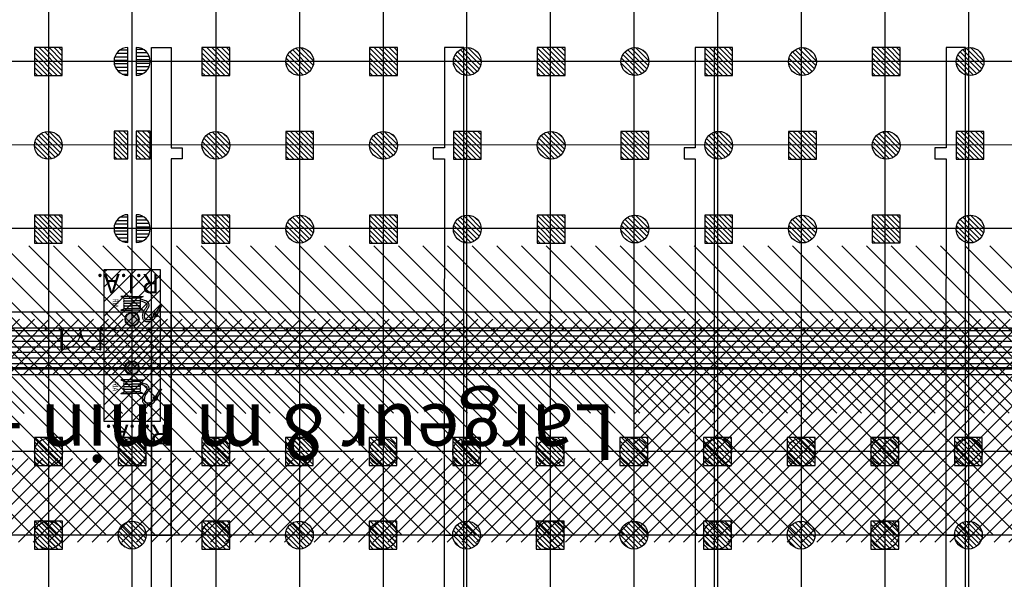
# Model space of a CAD drawing. Units: metres. Extents: x -1953 to -1685, y -991 to 2480.
# Drawn here: x -1888 to -1853, y 2214 to 2234 of the extents above; entities that cross this region are included whole.
import ezdxf
from ezdxf.enums import TextEntityAlignment as Align

# ---------------------------------------------------------------- set-up
doc = ezdxf.new("R2010")
doc.units = ezdxf.units.M
for name, color, linetype in [('AERIEN-ELINGAGE BAS-6-3', 213, 'Continuous'), ('AERIEN-ELINGAGE HAUT NON UTILISABLE-6-3', 173, 'Continuous'), ('AERIEN-ELINGAGE HAUT-6-3', 5, 'Continuous'), ('BARDAGE BOIS - 6-3', 34, 'Continuous'), ('CANIVEAUX-6-3', 133, 'Continuous'), ('MUR-6-3', 7, 'Continuous'), ('PORTE-MOBILE-6.3.1-6.3.2', 3, 'Continuous'), ('POT-RIA-ZONE-NON-CONST-6-3 PORTE 6.03', 1, 'Continuous'), ('POT-RIA-ZONE-NON-CONST-6-3 PORTE 6.07', 1, 'Continuous'), ('RIDEAUX COMPLEMENTAIRES 6-3', 1, 'Continuous'), ('TRAME-6-3', 12, 'Continuous'), ('ZONE NON ELINGABLE-6-3', 133, 'Continuous')]:
    doc.layers.add(name, color=color, linetype=linetype)
doc.styles.add('DCADTXTSTYLE3', font='arial.ttf')
doc.styles.get("Standard").update_dxf_attribs({"font": 'arial.ttf'})
pattern_1 = [(90, (464.88478, 9.8523), (-0.125, 8e-18), [])]

# ---------------------------------------------------------------- blocks, each defined once
blk = doc.blocks.new('ÉLINGAGE BAS')
at = {"linetype": 'Continuous'}
h = blk.add_hatch(dxfattribs=at)
h.set_pattern_fill('ANSI31', color=213, angle=45, style=0, pattern_type=2)
h.set_pattern_definition(pattern_1)
edge = h.paths.add_edge_path()
edge.add_arc((0, 0), 0.5, 0, 360, ccw=False)
at = {"color": 213, "linetype": 'Continuous'}
blk.add_circle((0, 0), 0.5, dxfattribs=at)
blk = doc.blocks.new('ÉLINGAGE BAS DEMI')
at = {"linetype": 'Continuous', "ltscale": 0.3048}
h = blk.add_hatch(dxfattribs=at)
h.set_pattern_fill('ANSI31', color=213, angle=45, style=0, pattern_type=2)
h.set_pattern_definition(pattern_1)
h.paths.add_polyline_path([(0.499999, 0), (-0.5, -0.000001, 1)], flags=0)
at = {"color": 213, "linetype": 'Continuous', "ltscale": 0.3048}
blk.add_line((0.5, 0), (-0.5, 0), dxfattribs=at)
blk.add_arc((0, 0), 0.5, 180, 360, dxfattribs=at)
blk = doc.blocks.new('ÉLINGAGE HAUT NU')
at = {"linetype": 'Continuous'}
h = blk.add_hatch(dxfattribs=at)
h.set_pattern_fill('ANSI31', color=173, angle=45, style=0, pattern_type=2)
h.set_pattern_definition(pattern_1)
h.paths.add_polyline_path([(0, -0.707), (0.707, 0), (0, 0.707), (-0.707, 0)], flags=0)
at = {"color": 173, "linetype": 'Continuous'}
blk.add_lwpolyline([(0, -0.707), (0.707, 0), (0, 0.707), (-0.707, 0)], close=True, dxfattribs=at)
blk = doc.blocks.new('ÉLINGAGE HAUT')
at = {"linetype": 'Continuous'}
h = blk.add_hatch(dxfattribs=at)
h.set_pattern_fill('ANSI31', color=5, angle=45, style=0, pattern_type=2)
h.set_pattern_definition(pattern_1)
h.paths.add_polyline_path([(0, -0.707), (0.707, 0), (0, 0.707), (-0.707, 0)], flags=0)
at = {"color": 5, "linetype": 'Continuous'}
blk.add_lwpolyline([(0, -0.707), (0.707, 0), (0, 0.707), (-0.707, 0)], close=True, dxfattribs=at)
blk = doc.blocks.new('ÉLINGAGE HAUT DEMI')
at = {"linetype": 'Continuous'}
h = blk.add_hatch(dxfattribs=at)
h.set_pattern_fill('ANSI31', color=5, angle=45, style=0, pattern_type=2)
h.set_pattern_definition(pattern_1)
h.paths.add_polyline_path([(-0.354, -0.354), (0.354, 0.354), (0, 0.707), (-0.707, 0)], flags=0)
at = {"color": 5, "linetype": 'Continuous'}
blk.add_lwpolyline([(-0.354, -0.354), (0.354, 0.354), (0, 0.707), (-0.707, 0)], close=True, dxfattribs=at)
blk = doc.blocks.new('RIA1_P')
at = {"linetype": 'Continuous'}
for p, q in [((0.61, 0.825), (0.649, 0.893)), ((0.615, 0.794), (0.679, 0.903)), ((0.629, 0.764), (0.712, 0.906)), ((0.632, 0.783), (0.697, 0.894)), ((0.713, 0.868), (0.663, 0.782)), ((0, 0.4), (0.066, 0.275)), ((0.5, 0.4), (0.431, 0.271)), ((0.066, 0.275), (0.066, 0)), ((0.066, -0.275), (0.066, 0)), ((0.157, 0.274), (0.157, -0.001)), ((0.157, -0.274), (0.157, 0.001)), ((0.248, 0.273), (0.248, -0.002)), ((0.248, -0.273), (0.248, 0.002)), ((0.34, 0.272), (0.34, -0.003)), ((0.34, -0.272), (0.34, 0.003)), ((0.431, 0.271), (0.431, -0.004)), ((0.431, -0.271), (0.431, 0.004)), ((0, -0.4), (0.066, -0.275)), ((0.5, -0.4), (0.431, -0.271))]:
    blk.add_line(p, q, dxfattribs=at)
for points in [[(0.087, 0.296), (0.109, 0.374), (0.131, 0.437), (0.153, 0.486), (0.175, 0.523), (0.197, 0.55), (0.219, 0.569), (0.242, 0.582), (0.264, 0.59), (0.286, 0.595), (0.307, 0.597), (0.329, 0.597), (0.35, 0.594), (0.371, 0.589), (0.392, 0.582), (0.412, 0.573), (0.432, 0.563), (0.451, 0.551), (0.47, 0.538), (0.488, 0.525), (0.507, 0.511), (0.525, 0.498), (0.545, 0.485), (0.564, 0.473), (0.585, 0.463), (0.606, 0.454), (0.627, 0.448), (0.649, 0.442), (0.671, 0.439), (0.692, 0.437), (0.712, 0.436), (0.731, 0.437), (0.748, 0.439), (0.764, 0.442), (0.777, 0.447), (0.789, 0.452), (0.799, 0.459), (0.807, 0.468), (0.814, 0.477), (0.821, 0.488), (0.826, 0.5), (0.83, 0.514), (0.833, 0.528), (0.835, 0.544), (0.836, 0.56), (0.836, 0.577), (0.834, 0.595), (0.832, 0.613), (0.828, 0.632), (0.822, 0.65), (0.815, 0.669), (0.805, 0.687), (0.794, 0.704), (0.779, 0.722), (0.76, 0.738), (0.739, 0.754), (0.713, 0.768)], [(0.155, 0.277), (0.176, 0.353), (0.196, 0.411), (0.215, 0.453), (0.233, 0.483), (0.248, 0.501), (0.26, 0.512), (0.271, 0.518), (0.283, 0.523), (0.297, 0.526), (0.31, 0.527), (0.324, 0.527), (0.338, 0.525), (0.352, 0.522), (0.367, 0.517), (0.382, 0.51), (0.397, 0.502), (0.413, 0.492), (0.429, 0.481), (0.447, 0.468), (0.466, 0.455), (0.486, 0.44), (0.507, 0.426), (0.53, 0.412), (0.555, 0.399), (0.582, 0.388), (0.609, 0.38), (0.636, 0.374), (0.662, 0.369), (0.688, 0.367), (0.713, 0.366), (0.737, 0.367), (0.76, 0.37), (0.782, 0.374), (0.804, 0.382), (0.824, 0.392), (0.843, 0.405), (0.86, 0.421), (0.873, 0.439), (0.884, 0.457), (0.892, 0.477), (0.897, 0.496), (0.902, 0.516), (0.905, 0.537), (0.906, 0.559), (0.906, 0.581), (0.904, 0.603), (0.901, 0.626), (0.895, 0.649), (0.888, 0.673), (0.879, 0.698), (0.866, 0.723), (0.849, 0.747), (0.829, 0.771), (0.804, 0.793), (0.776, 0.813), (0.747, 0.829)], [(0.335, 1.031), (0.324, 1.014), (0.327, 1.004), (0.337, 1.006), (0.61, 0.825), (0.615, 0.794), (0.632, 0.783), (0.629, 0.764), (0.643, 0.758), (0.663, 0.782), (0.707, 0.759), (0.731, 0.8)], [(0.335, 1.031), (0.344, 1.049), (0.354, 1.05), (0.358, 1.041), (0.649, 0.893), (0.679, 0.903), (0.697, 0.894), (0.712, 0.906), (0.724, 0.896), (0.713, 0.868), (0.755, 0.841), (0.731, 0.8)], [(0, 0), (0, 0.4)], [(0.5, 0.4), (0.5, 0)], [(0, 0), (0, -0.4)], [(0.5, -0.4), (0.5, 0)]]:
    blk.add_lwpolyline(points, dxfattribs=at)
for centre, start, end in [((0.111, 0.256), 20.6691, 158.1256), ((0.203, 0.256), 20.6691, 158.1256), ((0.294, 0.255), 20.6691, 158.1256), ((0.385, 0.254), 20.6691, 158.1256), ((0.111, -0.256), 201.8744, 339.3309), ((0.203, -0.256), 201.8744, 339.3309), ((0.294, -0.255), 201.8744, 339.3309), ((0.385, -0.254), 201.8744, 339.3309)]:
    blk.add_arc(centre, 0.0489, start, end, dxfattribs=at)
at = {"linetype": 'Continuous', "style": 'DCADTXTSTYLE3', "width": 0.8}
blk.add_text('RIA', height=0.2, dxfattribs=at).set_placement((0.248, -0.593), align=Align.MIDDLE_CENTER)

msp = doc.modelspace()

# ---------------------------------------------------------------- hatches: boundary and pattern name
at = {"layer": 'PORTE-MOBILE-6.3.1-6.3.2', "linetype": 'Continuous'}
h = msp.add_hatch(dxfattribs=at)
h.set_pattern_fill('ANSI31', color=133, scale=5, angle=-90, style=0, pattern_type=2)
h.set_pattern_definition([(315.000027, (-2830.2552, 1245.37365), (0.44194153, 0.44194194), [])])
h.paths.add_polyline_path([(-1844.794, 2225.951), (-1844.794, 2219.95), (-1922.794, 2219.922), (-1922.794, 2225.951)])
at = {"layer": 'POT-RIA-ZONE-NON-CONST-6-3 PORTE 6.03', "linetype": 'Continuous'}
h = msp.add_hatch(dxfattribs=at)
h.set_pattern_fill('ANSI31', color=256, scale=3, angle=180, style=0, pattern_type=2)
h.set_pattern_definition([(225.000027, (-2228.54302, 3854.09212), (0.26516517, -0.26516492), [])])
h.paths.add_polyline_path([(-1884.794, 2225.102), (-1882.794, 2225.102), (-1882.794, 2219.646), (-1884.794, 2219.646)], flags=0)
h = msp.add_hatch(color=256, dxfattribs=at)
edge = h.paths.add_edge_path()
edge.add_arc((-1883.794, 2223.315), 0.254, -135, 225, ccw=False)
h = msp.add_hatch(color=256, dxfattribs=at)
edge = h.paths.add_edge_path()
edge.add_arc((-1883.794, 2221.568), 0.254, -135, 225, ccw=False)
at = {"layer": 'POT-RIA-ZONE-NON-CONST-6-3 PORTE 6.07', "linetype": 'Continuous'}
h = msp.add_hatch(dxfattribs=at)
h.set_pattern_fill('ANSI31', color=256, scale=3, angle=180, style=0, pattern_type=2)
h.set_pattern_definition([(225.000027, (-2228.54302, 3853.83906), (0.26516517, -0.26516492), [])])
h.paths.add_polyline_path([(-1844.794, 2223.316), (-1844.794, 2215.315), (-1922.794, 2215.316), (-1922.794, 2223.316)], flags=0)
h.paths.add_polyline_path([(-1865.794, 2218.316), (-1904.794, 2218.316), (-1904.794, 2221.315), (-1865.794, 2221.315)], flags=0)
at = {"layer": 'ZONE NON ELINGABLE-6-3', "linetype": 'Continuous'}
h = msp.add_hatch(dxfattribs=at)
h.set_pattern_fill('ANSI31', color=133, scale=5, angle=-90, style=0, pattern_type=2)
h.set_pattern_definition([(315.000027, (-2830.2551, 1210.3731), (0.44194153, 0.44194194), [])])
h.paths.add_polyline_path([(-1922.794, 2274.569), (-1844.794, 2274.569), (-1844.794, 2215.568), (-1922.804, 2215.568), (-1922.794, 2223.569), (-1847.794, 2223.569), (-1847.794, 2266.569), (-1922.794, 2266.569)])

# ---------------------------------------------------------------- linework, layer by layer
at = {"layer": 'BARDAGE BOIS - 6-3', "color": 34, "linetype": 'Continuous'}
for p, q in [((-1922.794, 2222.718), (-1844.794, 2222.719)), ((-1844.794, 2222.518), (-1922.794, 2222.518)), ((-1844.794, 2222.318), (-1922.794, 2222.318)), ((-1844.794, 2222.118), (-1922.794, 2222.118)), ((-1844.794, 2221.918), (-1922.794, 2221.918)), ((-1844.794, 2221.718), (-1922.794, 2221.718)), ((-1844.794, 2221.518), (-1922.794, 2221.518)), ((-1844.794, 2221.318), (-1922.794, 2221.318))]:
    msp.add_line(p, q, dxfattribs=at)
at = {"layer": 'CANIVEAUX-6-3', "linetype": 'Continuous'}
for points in [[(-1883.096, 2209.568), (-1883.099, 2233.068), (-1882.399, 2233.068), (-1882.399, 2229.467), (-1881.999, 2229.467), (-1881.999, 2229.067), (-1882.399, 2229.067), (-1882.396, 2220.467), (-1882.396, 2220.467), (-1882.396, 2220.067), (-1882.396, 2220.067), (-1882.396, 2211.467), (-1881.996, 2211.467), (-1881.996, 2211.067), (-1882.396, 2211.067), (-1882.402, 2209.568), (-1882.402, 2209.568), (-1882.402, 2209.568), (-1882.402, 2209.568), (-1882.402, 2209.568), (-1883.096, 2209.568)], [(-1871.898, 2209.568), (-1871.893, 2233.068), (-1872.593, 2233.068), (-1872.593, 2229.467), (-1872.993, 2229.467), (-1872.993, 2229.067), (-1872.593, 2229.067), (-1872.596, 2220.467), (-1872.596, 2220.467), (-1872.596, 2220.067), (-1872.596, 2220.067), (-1872.596, 2211.467), (-1872.996, 2211.467), (-1872.996, 2211.067), (-1872.596, 2211.067), (-1872.598, 2209.568), (-1872.598, 2209.568), (-1872.598, 2209.568), (-1872.598, 2209.568), (-1872.598, 2209.568), (-1871.898, 2209.568)], [(-1862.898, 2209.568), (-1862.896, 2233.068), (-1863.596, 2233.068), (-1863.596, 2229.467), (-1863.996, 2229.467), (-1863.996, 2229.067), (-1863.596, 2229.067), (-1863.599, 2220.467), (-1863.599, 2220.467), (-1863.599, 2220.067), (-1863.599, 2220.067), (-1863.599, 2211.467), (-1863.999, 2211.467), (-1863.999, 2211.067), (-1863.599, 2211.067), (-1863.598, 2209.568), (-1863.598, 2209.568), (-1863.598, 2209.568), (-1863.598, 2209.568), (-1863.598, 2209.568), (-1862.898, 2209.568)], [(-1853.898, 2209.568), (-1853.896, 2233.068), (-1854.596, 2233.068), (-1854.596, 2229.467), (-1854.996, 2229.467), (-1854.996, 2229.067), (-1854.596, 2229.067), (-1854.599, 2220.467), (-1854.599, 2220.467), (-1854.599, 2220.067), (-1854.599, 2220.067), (-1854.599, 2211.467), (-1854.999, 2211.467), (-1854.999, 2211.067), (-1854.599, 2211.067), (-1854.598, 2209.568), (-1854.598, 2209.568), (-1854.598, 2209.568), (-1854.598, 2209.568), (-1854.598, 2209.568), (-1853.898, 2209.568)]]:
    msp.add_lwpolyline(points, dxfattribs=at)
for points in [[(-1883.096, 2223.569), (-1883.096, 2215.569), (-1882.399, 2215.569), (-1882.399, 2223.569)], [(-1872.595, 2223.569), (-1872.595, 2215.569), (-1871.899, 2215.569), (-1871.899, 2223.569)], [(-1863.598, 2223.569), (-1863.598, 2215.569), (-1862.902, 2215.569), (-1862.902, 2223.569)], [(-1854.598, 2223.569), (-1854.598, 2215.569), (-1853.902, 2215.569), (-1853.902, 2223.569)]]:
    msp.add_lwpolyline(points, close=True, dxfattribs=at)
at = {"layer": 'MUR-6-3', "ltscale": 0.4}
for centre, radius in [((-1883.794, 2223.315), 0.254), ((-1883.794, 2223.315), 0.234), ((-1883.794, 2221.568), 0.254), ((-1883.794, 2221.568), 0.234)]:
    msp.add_circle(centre, radius, dxfattribs=at)
at = {"layer": 'PORTE-MOBILE-6.3.1-6.3.2', "color": 3, "linetype": 'Continuous'}
for points in [[(-1888.103, 2222.969), (-1888.103, 2223.002), (-1886.867, 2223.002), (-1886.867, 2222.969), (-1886.9, 2222.969), (-1886.9, 2222.935), (-1886.867, 2222.935), (-1886.867, 2222.902), (-1888.103, 2222.902), (-1888.103, 2222.935), (-1888.137, 2222.935), (-1888.137, 2222.969), (-1888.103, 2222.969)], [(-1886.867, 2222.969), (-1886.867, 2223.002), (-1885.63, 2223.002), (-1885.63, 2222.969), (-1885.664, 2222.969), (-1885.664, 2222.935), (-1885.63, 2222.935), (-1885.63, 2222.902), (-1886.867, 2222.902), (-1886.867, 2222.935), (-1886.9, 2222.935), (-1886.9, 2222.969), (-1886.867, 2222.969)], [(-1886.345, 2222.217), (-1886.345, 2222.932), (-1886.305, 2222.932), (-1886.305, 2222.217), (-1886.345, 2222.217), (-1886.305, 2222.217)], [(-1885.63, 2222.969), (-1885.63, 2223.002), (-1884.394, 2223.002), (-1884.394, 2222.969), (-1884.427, 2222.969), (-1884.427, 2222.935), (-1884.394, 2222.935), (-1884.394, 2222.902), (-1885.63, 2222.902), (-1885.63, 2222.935), (-1885.664, 2222.935), (-1885.664, 2222.969), (-1885.63, 2222.969)], [(-1884.915, 2222.217), (-1884.915, 2222.932), (-1884.955, 2222.932), (-1884.955, 2222.217), (-1884.915, 2222.217), (-1884.955, 2222.217)], [(-1884.394, 2222.969), (-1884.394, 2223.002), (-1883.157, 2223.002), (-1883.157, 2222.969), (-1883.191, 2222.969), (-1883.191, 2222.935), (-1883.157, 2222.935), (-1883.157, 2222.902), (-1884.394, 2222.902), (-1884.394, 2222.935), (-1884.427, 2222.935), (-1884.427, 2222.969), (-1884.394, 2222.969)], [(-1883.157, 2222.969), (-1883.157, 2223.002), (-1881.921, 2223.002), (-1881.921, 2222.969), (-1881.954, 2222.969), (-1881.954, 2222.935), (-1881.921, 2222.935), (-1881.921, 2222.902), (-1883.157, 2222.902), (-1883.157, 2222.935), (-1883.191, 2222.935), (-1883.191, 2222.969), (-1883.157, 2222.969)], [(-1881.921, 2222.969), (-1881.921, 2223.002), (-1880.684, 2223.002), (-1880.684, 2222.969), (-1880.717, 2222.969), (-1880.717, 2222.935), (-1880.684, 2222.935), (-1880.684, 2222.902), (-1881.921, 2222.902), (-1881.921, 2222.935), (-1881.954, 2222.935), (-1881.954, 2222.969), (-1881.921, 2222.969)], [(-1880.684, 2222.969), (-1880.684, 2223.002), (-1879.448, 2223.002), (-1879.448, 2222.969), (-1879.481, 2222.969), (-1879.481, 2222.935), (-1879.448, 2222.935), (-1879.448, 2222.902), (-1880.684, 2222.902), (-1880.684, 2222.935), (-1880.717, 2222.935), (-1880.717, 2222.969), (-1880.684, 2222.969)], [(-1879.448, 2222.969), (-1879.448, 2223.002), (-1878.211, 2223.002), (-1878.211, 2222.969), (-1878.244, 2222.969), (-1878.244, 2222.935), (-1878.211, 2222.935), (-1878.211, 2222.902), (-1879.448, 2222.902), (-1879.448, 2222.935), (-1879.481, 2222.935), (-1879.481, 2222.969), (-1879.448, 2222.969)], [(-1878.211, 2222.969), (-1878.211, 2223.002), (-1876.974, 2223.002), (-1876.974, 2222.969), (-1877.008, 2222.969), (-1877.008, 2222.935), (-1876.974, 2222.935), (-1876.974, 2222.902), (-1878.211, 2222.902), (-1878.211, 2222.935), (-1878.244, 2222.935), (-1878.244, 2222.969), (-1878.211, 2222.969)], [(-1876.974, 2222.969), (-1876.974, 2223.002), (-1875.738, 2223.002), (-1875.738, 2222.969), (-1875.771, 2222.969), (-1875.771, 2222.935), (-1875.738, 2222.935), (-1875.738, 2222.902), (-1876.974, 2222.902), (-1876.974, 2222.935), (-1877.008, 2222.935), (-1877.008, 2222.969), (-1876.974, 2222.969)], [(-1875.738, 2222.969), (-1875.738, 2223.002), (-1874.501, 2223.002), (-1874.501, 2222.969), (-1874.535, 2222.969), (-1874.535, 2222.935), (-1874.501, 2222.935), (-1874.501, 2222.902), (-1875.738, 2222.902), (-1875.738, 2222.935), (-1875.771, 2222.935), (-1875.771, 2222.969), (-1875.738, 2222.969)], [(-1874.501, 2222.969), (-1874.501, 2223.002), (-1873.265, 2223.002), (-1873.265, 2222.969), (-1873.298, 2222.969), (-1873.298, 2222.935), (-1873.265, 2222.935), (-1873.265, 2222.902), (-1874.501, 2222.902), (-1874.501, 2222.935), (-1874.535, 2222.935), (-1874.535, 2222.969), (-1874.501, 2222.969)], [(-1873.265, 2222.969), (-1873.265, 2223.002), (-1872.028, 2223.002), (-1872.028, 2222.969), (-1872.062, 2222.969), (-1872.062, 2222.935), (-1872.028, 2222.935), (-1872.028, 2222.902), (-1873.265, 2222.902), (-1873.265, 2222.935), (-1873.298, 2222.935), (-1873.298, 2222.969), (-1873.265, 2222.969)], [(-1872.028, 2222.969), (-1872.028, 2223.002), (-1870.792, 2223.002), (-1870.792, 2222.969), (-1870.825, 2222.969), (-1870.825, 2222.935), (-1870.792, 2222.935), (-1870.792, 2222.902), (-1872.028, 2222.902), (-1872.028, 2222.935), (-1872.062, 2222.935), (-1872.062, 2222.969), (-1872.028, 2222.969)], [(-1870.792, 2222.969), (-1870.792, 2223.002), (-1869.555, 2223.002), (-1869.555, 2222.969), (-1869.588, 2222.969), (-1869.588, 2222.935), (-1869.555, 2222.935), (-1869.555, 2222.902), (-1870.792, 2222.902), (-1870.792, 2222.935), (-1870.825, 2222.935), (-1870.825, 2222.969), (-1870.792, 2222.969)], [(-1869.555, 2222.969), (-1869.555, 2223.002), (-1868.319, 2223.002), (-1868.319, 2222.969), (-1868.352, 2222.969), (-1868.352, 2222.935), (-1868.319, 2222.935), (-1868.319, 2222.902), (-1869.555, 2222.902), (-1869.555, 2222.935), (-1869.588, 2222.935), (-1869.588, 2222.969), (-1869.555, 2222.969)], [(-1868.319, 2222.969), (-1868.319, 2223.002), (-1867.082, 2223.002), (-1867.082, 2222.969), (-1867.115, 2222.969), (-1867.115, 2222.935), (-1867.082, 2222.935), (-1867.082, 2222.902), (-1868.319, 2222.902), (-1868.319, 2222.935), (-1868.352, 2222.935), (-1868.352, 2222.969), (-1868.319, 2222.969)], [(-1867.082, 2222.969), (-1867.082, 2223.002), (-1865.845, 2223.002), (-1865.845, 2222.969), (-1865.879, 2222.969), (-1865.879, 2222.935), (-1865.845, 2222.935), (-1865.845, 2222.902), (-1867.082, 2222.902), (-1867.082, 2222.935), (-1867.115, 2222.935), (-1867.115, 2222.969), (-1867.082, 2222.969)], [(-1865.845, 2222.969), (-1865.845, 2223.002), (-1864.609, 2223.002), (-1864.609, 2222.969), (-1864.642, 2222.969), (-1864.642, 2222.935), (-1864.609, 2222.935), (-1864.609, 2222.902), (-1865.845, 2222.902), (-1865.845, 2222.935), (-1865.879, 2222.935), (-1865.879, 2222.969), (-1865.845, 2222.969)], [(-1864.609, 2222.969), (-1864.609, 2223.002), (-1863.372, 2223.002), (-1863.372, 2222.969), (-1863.406, 2222.969), (-1863.406, 2222.935), (-1863.372, 2222.935), (-1863.372, 2222.902), (-1864.609, 2222.902), (-1864.609, 2222.935), (-1864.642, 2222.935), (-1864.642, 2222.969), (-1864.609, 2222.969)], [(-1863.372, 2222.969), (-1863.372, 2223.002), (-1862.136, 2223.002), (-1862.136, 2222.969), (-1862.169, 2222.969), (-1862.169, 2222.935), (-1862.136, 2222.935), (-1862.136, 2222.902), (-1863.372, 2222.902), (-1863.372, 2222.935), (-1863.406, 2222.935), (-1863.406, 2222.969), (-1863.372, 2222.969)], [(-1862.136, 2222.969), (-1862.136, 2223.002), (-1860.899, 2223.002), (-1860.899, 2222.969), (-1860.933, 2222.969), (-1860.933, 2222.935), (-1860.899, 2222.935), (-1860.899, 2222.902), (-1862.136, 2222.902), (-1862.136, 2222.935), (-1862.169, 2222.935), (-1862.169, 2222.969), (-1862.136, 2222.969)], [(-1862.136, 2222.969), (-1862.136, 2223.002), (-1860.899, 2223.002), (-1860.899, 2222.969), (-1860.933, 2222.969), (-1860.933, 2222.935), (-1860.899, 2222.935), (-1860.899, 2222.902), (-1862.136, 2222.902), (-1862.136, 2222.935), (-1862.169, 2222.935), (-1862.169, 2222.969), (-1862.136, 2222.969)], [(-1860.899, 2222.969), (-1860.899, 2223.002), (-1859.663, 2223.002), (-1859.663, 2222.969), (-1859.696, 2222.969), (-1859.696, 2222.935), (-1859.663, 2222.935), (-1859.663, 2222.902), (-1860.899, 2222.902), (-1860.899, 2222.935), (-1860.933, 2222.935), (-1860.933, 2222.969), (-1860.899, 2222.969)], [(-1859.663, 2222.969), (-1859.663, 2223.002), (-1858.426, 2223.002), (-1858.426, 2222.969), (-1858.459, 2222.969), (-1858.459, 2222.935), (-1858.426, 2222.935), (-1858.426, 2222.902), (-1859.663, 2222.902), (-1859.663, 2222.935), (-1859.696, 2222.935), (-1859.696, 2222.969), (-1859.663, 2222.969)], [(-1858.426, 2222.969), (-1858.426, 2223.002), (-1857.19, 2223.002), (-1857.19, 2222.969), (-1857.223, 2222.969), (-1857.223, 2222.935), (-1857.19, 2222.935), (-1857.19, 2222.902), (-1858.426, 2222.902), (-1858.426, 2222.935), (-1858.459, 2222.935), (-1858.459, 2222.969), (-1858.426, 2222.969)], [(-1857.19, 2222.969), (-1857.19, 2223.002), (-1855.953, 2223.002), (-1855.953, 2222.969), (-1855.986, 2222.969), (-1855.986, 2222.935), (-1855.953, 2222.935), (-1855.953, 2222.902), (-1857.19, 2222.902), (-1857.19, 2222.935), (-1857.223, 2222.935), (-1857.223, 2222.969), (-1857.19, 2222.969)], [(-1855.953, 2222.969), (-1855.953, 2223.002), (-1854.716, 2223.002), (-1854.716, 2222.969), (-1854.75, 2222.969), (-1854.75, 2222.935), (-1854.716, 2222.935), (-1854.716, 2222.902), (-1855.953, 2222.902), (-1855.953, 2222.935), (-1855.986, 2222.935), (-1855.986, 2222.969), (-1855.953, 2222.969)], [(-1854.716, 2222.969), (-1854.716, 2223.002), (-1853.48, 2223.002), (-1853.48, 2222.969), (-1853.513, 2222.969), (-1853.513, 2222.935), (-1853.48, 2222.935), (-1853.48, 2222.902), (-1854.716, 2222.902), (-1854.716, 2222.935), (-1854.75, 2222.935), (-1854.75, 2222.969), (-1854.716, 2222.969)], [(-1853.48, 2222.969), (-1853.48, 2223.002), (-1852.243, 2223.002), (-1852.243, 2222.969), (-1852.277, 2222.969), (-1852.277, 2222.935), (-1852.243, 2222.935), (-1852.243, 2222.902), (-1853.48, 2222.902), (-1853.48, 2222.935), (-1853.513, 2222.935), (-1853.513, 2222.969), (-1853.48, 2222.969)]]:
    msp.add_lwpolyline(points, dxfattribs=at)
for points in [[(-1886.33, 2223.002), (-1886.33, 2222.972), (-1886.345, 2222.972), (-1886.345, 2222.932), (-1886.405, 2222.932), (-1886.405, 2223.002)], [(-1884.915, 2222.972), (-1884.915, 2222.932), (-1884.855, 2222.932), (-1884.855, 2223.002), (-1884.93, 2223.002), (-1884.93, 2222.972)]]:
    msp.add_lwpolyline(points, close=True, dxfattribs=at)
msp.add_lwpolyline([(-1884.955, 2222.218, -0.397913), (-1885.63, 2222.932, -0.398153), (-1886.305, 2222.218), (-1886.305, 2222.218)], format="xyb", dxfattribs=at)
at = {"layer": 'POT-RIA-ZONE-NON-CONST-6-3 PORTE 6.03', "linetype": 'Continuous'}
msp.add_line((-1883.927, 2221.78), (-1883.944, 2221.797), dxfattribs=at)
msp.add_lwpolyline([(-1884.794, 2219.646), (-1884.794, 2225.102), (-1882.794, 2225.102), (-1882.794, 2219.646), (-1884.794, 2219.646)], dxfattribs=at)
at = {"layer": 'RIDEAUX COMPLEMENTAIRES 6-3', "linetype": 'Continuous', "const_width": 0.0005}
msp.add_lwpolyline([(-1895.794, 2220.329), (-1853.794, 2220.329)], dxfattribs=at)
at = {"layer": 'TRAME-6-3'}
for p, q in [((-1886.794, 2275.569), (-1886.794, 2146.567)), ((-1883.794, 2146.567), (-1883.794, 2275.569)), ((-1880.794, 2275.569), (-1880.794, 2146.567)), ((-1877.794, 2275.569), (-1877.794, 2146.567)), ((-1874.794, 2275.569), (-1874.794, 2146.567)), ((-1871.794, 2275.569), (-1871.794, 2146.567)), ((-1868.794, 2275.569), (-1868.794, 2146.567)), ((-1865.794, 2275.569), (-1865.794, 2146.567)), ((-1862.794, 2275.569), (-1862.794, 2146.567)), ((-1859.794, 2275.569), (-1859.794, 2146.567)), ((-1856.794, 2275.569), (-1856.794, 2146.567)), ((-1853.794, 2275.569), (-1853.794, 2146.567)), ((-1844.794, 2232.569), (-1922.794, 2232.568)), ((-1844.794, 2229.569), (-1922.794, 2229.568)), ((-1844.794, 2226.569), (-1922.794, 2226.568)), ((-1844.794, 2223.569), (-1922.794, 2223.569)), ((-1844.794, 2221.568), (-1922.794, 2221.568)), ((-1844.794, 2218.569), (-1922.794, 2218.569)), ((-1844.794, 2215.568), (-1922.794, 2215.568))]:
    msp.add_line(p, q, dxfattribs=at)

# ---------------------------------------------------------------- block references
at = {"layer": 'AERIEN-ELINGAGE BAS-6-3', "color": 213, "linetype": 'Continuous', "ltscale": 0.00079375}
for name, p, rotation in [('ÉLINGAGE BAS', (-1877.782, 2232.563), 225.0000267983682), ('ÉLINGAGE BAS', (-1871.77, 2232.563), 225.0000267983682), ('ÉLINGAGE BAS', (-1865.758, 2232.563), 225.0000267983682), ('ÉLINGAGE BAS', (-1859.746, 2232.563), 225.0000267983682), ('ÉLINGAGE BAS', (-1853.734, 2232.564), 225.0000267983682), ('ÉLINGAGE BAS DEMI', (-1883.944, 2232.568), 270.0000638330347), ('ÉLINGAGE BAS DEMI', (-1883.644, 2232.568), 90.00006383299785), ('ÉLINGAGE BAS', (-1886.8, 2229.557), 225.0000267983682), ('ÉLINGAGE BAS', (-1880.788, 2229.557), 225.0000267983682), ('ÉLINGAGE BAS', (-1874.776, 2229.557), 225.0000267983682), ('ÉLINGAGE BAS', (-1868.764, 2229.557), 225.0000267983682), ('ÉLINGAGE BAS', (-1862.752, 2229.558), 225.0000267983682), ('ÉLINGAGE BAS', (-1856.74, 2229.558), 225.0000267983682), ('ÉLINGAGE BAS DEMI', (-1883.944, 2226.568), 270.0000638330175), ('ÉLINGAGE BAS DEMI', (-1883.644, 2226.568), 90.00006383301576), ('ÉLINGAGE BAS', (-1877.782, 2226.551), 225.0000267983682), ('ÉLINGAGE BAS', (-1871.77, 2226.551), 225.0000267983682), ('ÉLINGAGE BAS', (-1865.758, 2226.552), 225.0000267983682), ('ÉLINGAGE BAS', (-1859.746, 2226.552), 225.0000267983682), ('ÉLINGAGE BAS', (-1853.734, 2226.552), 225.0000267983682), ('ÉLINGAGE BAS', (-1886.794, 2218.548), 225.0000267983682), ('ÉLINGAGE BAS', (-1883.794, 2218.548), 225.0000267983682), ('ÉLINGAGE BAS', (-1880.794, 2218.548), 225.0000267983682), ('ÉLINGAGE BAS', (-1877.794, 2218.548), 225.0000267983682), ('ÉLINGAGE BAS', (-1874.794, 2218.548), 225.0000267983682), ('ÉLINGAGE BAS', (-1871.794, 2218.548), 225.0000267983682), ('ÉLINGAGE BAS', (-1868.794, 2218.548), 225.0000267983682), ('ÉLINGAGE BAS', (-1865.794, 2218.548), 225.0000267983682), ('ÉLINGAGE BAS', (-1862.794, 2218.548), 225.0000267983682), ('ÉLINGAGE BAS', (-1859.794, 2218.548), 225.0000267983682), ('ÉLINGAGE BAS', (-1856.794, 2218.548), 225.0000267983682), ('ÉLINGAGE BAS', (-1853.794, 2218.548), 225.0000267983682), ('ÉLINGAGE BAS', (-1886.794, 2215.568), 225.0000267983682), ('ÉLINGAGE BAS', (-1883.794, 2215.568), 225.0000267983682), ('ÉLINGAGE BAS', (-1880.794, 2215.568), 225.0000267983682), ('ÉLINGAGE BAS', (-1877.794, 2215.568), 225.0000267983682), ('ÉLINGAGE BAS', (-1874.794, 2215.568), 225.0000267983682), ('ÉLINGAGE BAS', (-1871.794, 2215.568), 225.0000267983682), ('ÉLINGAGE BAS', (-1868.794, 2215.568), 225.0000267983682), ('ÉLINGAGE BAS', (-1865.794, 2215.568), 225.0000267983682), ('ÉLINGAGE BAS', (-1862.794, 2215.568), 225.0000267983682), ('ÉLINGAGE BAS', (-1859.794, 2215.568), 225.0000267983682), ('ÉLINGAGE BAS', (-1856.794, 2215.568), 225.0000267983682), ('ÉLINGAGE BAS', (-1853.794, 2215.568), 225.0000267983682)]:
    msp.add_blockref(name, p, dxfattribs=dict(at, rotation=rotation))
at = {"layer": 'AERIEN-ELINGAGE HAUT NON UTILISABLE-6-3', "color": 173, "linetype": 'Continuous', "ltscale": 0.001, "rotation": 225.0000267983682}
for p in [(-1868.764, 2232.563), (-1880.794, 2218.569), (-1880.794, 2215.568)]:
    msp.add_blockref('ÉLINGAGE HAUT NU', p, dxfattribs=at)
at = {"layer": 'AERIEN-ELINGAGE HAUT-6-3', "color": 5, "linetype": 'Continuous', "ltscale": 0.00079375}
for name, p, rotation in [('ÉLINGAGE HAUT', (-1886.8, 2232.563), 225.0000267983682), ('ÉLINGAGE HAUT', (-1880.788, 2232.563), 225.0000267983682), ('ÉLINGAGE HAUT', (-1874.776, 2232.563), 225.0000267983682), ('ÉLINGAGE HAUT', (-1862.752, 2232.563), 225.0000267983682), ('ÉLINGAGE HAUT', (-1856.74, 2232.564), 225.0000267983682), ('ÉLINGAGE HAUT DEMI', (-1883.944, 2229.568), 45.00002679836821), ('ÉLINGAGE HAUT DEMI', (-1883.644, 2229.568), 225.0000267983682), ('ÉLINGAGE HAUT', (-1877.782, 2229.557), 225.0000267983682), ('ÉLINGAGE HAUT', (-1871.77, 2229.557), 225.0000267983682), ('ÉLINGAGE HAUT', (-1865.758, 2229.557), 225.0000267983682), ('ÉLINGAGE HAUT', (-1859.746, 2229.558), 225.0000267983682), ('ÉLINGAGE HAUT', (-1853.734, 2229.558), 225.0000267983682), ('ÉLINGAGE HAUT', (-1886.8, 2226.551), 225.0000267983682), ('ÉLINGAGE HAUT', (-1880.788, 2226.551), 225.0000267983682), ('ÉLINGAGE HAUT', (-1874.776, 2226.551), 225.0000267983682), ('ÉLINGAGE HAUT', (-1868.764, 2226.551), 225.0000267983682), ('ÉLINGAGE HAUT', (-1862.752, 2226.551), 225.0000267983682), ('ÉLINGAGE HAUT', (-1856.74, 2226.552), 225.0000267983682), ('ÉLINGAGE HAUT', (-1886.794, 2218.569), 225.0000267983682), ('ÉLINGAGE HAUT', (-1883.794, 2218.569), 225.0000267983682), ('ÉLINGAGE HAUT', (-1877.794, 2218.569), 225.0000267983682), ('ÉLINGAGE HAUT', (-1874.794, 2218.569), 225.0000267983682), ('ÉLINGAGE HAUT', (-1871.794, 2218.569), 225.0000267983682), ('ÉLINGAGE HAUT', (-1868.794, 2218.569), 225.0000267983682), ('ÉLINGAGE HAUT', (-1865.794, 2218.569), 225.0000267983682), ('ÉLINGAGE HAUT', (-1862.794, 2218.569), 225.0000267983682), ('ÉLINGAGE HAUT', (-1859.794, 2218.569), 225.0000267983682), ('ÉLINGAGE HAUT', (-1856.794, 2218.569), 225.0000267983682), ('ÉLINGAGE HAUT', (-1853.794, 2218.569), 225.0000267983682), ('ÉLINGAGE HAUT', (-1886.794, 2215.568), 225.0000267983682), ('ÉLINGAGE HAUT', (-1874.794, 2215.568), 225.0000267983682), ('ÉLINGAGE HAUT', (-1868.794, 2215.568), 225.0000267983682), ('ÉLINGAGE HAUT', (-1862.794, 2215.568), 225.0000267983682), ('ÉLINGAGE HAUT', (-1856.794, 2215.568), 225.0000267983682)]:
    msp.add_blockref(name, p, dxfattribs=dict(at, rotation=rotation))
at = {"layer": 'POT-RIA-ZONE-NON-CONST-6-3 PORTE 6.03', "linetype": 'Continuous', "ltscale": 0.00079375, "rotation": 270.0000652262749}
for p in [(-1883.794, 2224.135), (-1883.794, 2221.145)]:
    msp.add_blockref('RIA1_P', p, dxfattribs=at)

# ---------------------------------------------------------------- texts
at = {"layer": 'POT-RIA-ZONE-NON-CONST-6-3 PORTE 6.03', "linetype": 'Continuous'}
msp.add_text('R.I.A.', height=0.7, rotation=180, dxfattribs=at).set_placement((-1882.816, 2224.941))
msp.add_text('R.I.A.', height=0.7, rotation=180, dxfattribs=at).set_placement((-1884.773, 2218.828), align=Align.TOP_RIGHT)
at = {"layer": 'POT-RIA-ZONE-NON-CONST-6-3 PORTE 6.07', "linetype": 'Continuous', "ltscale": 0.3048}
msp.add_text('Largeur 8 m min - volume libre', height=2, rotation=180, dxfattribs=at).set_placement((-1866.43, 2220.884), align=Align.BOTTOM_LEFT)

doc.saveas('drawing.dxf')
